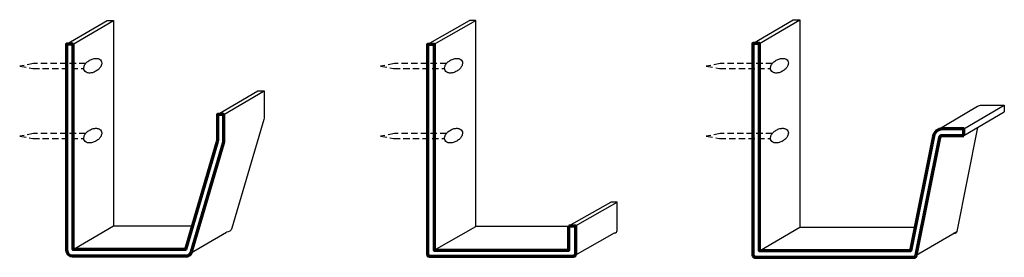
# Model space of a CAD drawing. Units: inches. Extents: x 0 to 792, y 211 to 402.
import ezdxf

# ---------------------------------------------------------------- set-up
doc = ezdxf.new("R2010")
doc.units = ezdxf.units.IN
doc.header["$MEASUREMENT"] = 0
for name, pattern in [('AI-Linetype-1', [7.747127, 5.164751, -2.582376]), ('AI-Linetype-2', [7.747127, 5.164751, -2.582376]), ('AI-Linetype-3', [7.747127, 5.164751, -2.582376]), ('AI-Linetype-4', [7.747127, 5.164751, -2.582376]), ('AI-Linetype-5', [7.747127, 5.164751, -2.582376]), ('AI-Linetype-6', [7.747127, 5.164751, -2.582376])]:
    doc.linetypes.add(name, pattern=pattern)
doc.layers.add('AXON-OTHER', color=7, linetype='Continuous')
doc.layers.add('BASE-OTHER', color=7, linetype='Continuous')

# ---------------------------------------------------------------- blocks, each defined once
blk = doc.blocks.new('block 2')
at = {"layer": 'BASE-OTHER', "color": 20, "lineweight": 70}
blk.add_open_spline([(42.84, 382), (42.84, 382), (42.84, 216.82), (42.84, 216.82), (42.84, 216.82), (133.29, 216.82), (133.29, 216.82), (133.29, 216.82), (158.82, 303.74), (158.82, 303.74), (158.92, 304.07), (158.97, 304.41), (158.97, 304.76), (158.97, 304.76), (158.97, 325.43), (158.97, 325.43), (158.97, 325.43), (164.13, 325.43), (164.13, 325.43), (164.13, 325.43), (164.13, 304.76), (164.13, 304.76), (164.13, 303.92), (164.01, 303.08), (163.78, 302.28), (163.78, 302.28), (138.13, 215), (138.13, 215), (137.55, 213.02), (135.74, 211.66), (133.67, 211.66), (133.67, 211.66), (42.33, 211.66), (42.33, 211.66), (39.76, 211.66), (37.68, 213.74), (37.68, 216.31), (37.68, 216.31), (37.68, 382), (37.68, 382), (37.68, 382), (42.84, 382), (42.84, 382)], degree=3, knots=[0, 0, 0, 0, 1, 1, 1, 2, 2, 2, 3, 3, 3, 4, 4, 4, 5, 5, 5, 6, 6, 6, 7, 7, 7, 8, 8, 8, 9, 9, 9, 10, 10, 10, 11, 11, 11, 12, 12, 12, 13, 13, 13, 14, 14, 14, 14], dxfattribs=at)
blk = doc.blocks.new('block 3')
at = {"layer": 'BASE-OTHER', "color": 20, "lineweight": 70}
blk.add_open_spline([(441.83, 235.81), (441.83, 235.81), (441.83, 216.32), (441.83, 216.32), (441.83, 216.32), (333.39, 216.32), (333.39, 216.32), (333.39, 216.32), (333.39, 381.99), (333.39, 381.99), (333.39, 381.99), (328.23, 381.99), (328.23, 381.99), (328.23, 381.99), (328.23, 213.22), (328.23, 213.22), (328.23, 212.08), (329.15, 211.16), (330.29, 211.16), (330.29, 211.16), (444.93, 211.16), (444.93, 211.16), (446.07, 211.16), (447, 212.08), (447, 213.22), (447, 213.22), (447, 235.81), (447, 235.81), (447, 235.81), (441.83, 235.81), (441.83, 235.81)], degree=3, knots=[0, 0, 0, 0, 1, 1, 1, 2, 2, 2, 3, 3, 3, 4, 4, 4, 5, 5, 5, 6, 6, 6, 7, 7, 7, 8, 8, 8, 9, 9, 9, 10, 10, 10, 10], dxfattribs=at)
blk = doc.blocks.new('block 4')
at = {"layer": 'BASE-OTHER', "color": 20, "lineweight": 70}
blk.add_open_spline([(759.59, 308.62), (759.59, 308.62), (742.24, 308.62), (742.24, 308.62), (741.25, 308.62), (740.4, 307.92), (740.21, 306.96), (740.21, 306.96), (721.27, 212.26), (721.27, 212.26), (721.07, 211.29), (720.22, 210.6), (719.24, 210.6), (719.24, 210.6), (591.9, 210.6), (591.9, 210.6), (590.76, 210.6), (589.83, 211.52), (589.83, 212.66), (589.83, 212.66), (589.83, 382.56), (589.83, 382.56), (589.83, 382.56), (595, 382.56), (595, 382.56), (595, 382.56), (595, 215.76), (595, 215.76), (595, 215.76), (716.7, 215.76), (716.7, 215.76), (716.7, 215.76), (735.15, 307.97), (735.15, 307.97), (735.82, 311.35), (738.79, 313.78), (742.24, 313.78), (742.24, 313.78), (759.59, 313.78), (759.59, 313.78), (759.59, 313.78), (759.59, 308.62), (759.59, 308.62)], degree=3, knots=[0, 0, 0, 0, 1, 1, 1, 2, 2, 2, 3, 3, 3, 4, 4, 4, 5, 5, 5, 6, 6, 6, 7, 7, 7, 8, 8, 8, 9, 9, 9, 10, 10, 10, 11, 11, 11, 12, 12, 12, 13, 13, 13, 14, 14, 14, 14], dxfattribs=at)
blk = doc.blocks.new('block 5')
at = {"layer": 'AXON-OTHER', "color": 20, "lineweight": 25}
blk.add_lwpolyline([(42.84, 382), (75.35, 401.06)], dxfattribs=at)
blk = doc.blocks.new('block 6')
at = {"layer": 'AXON-OTHER', "color": 20, "lineweight": 25}
blk.add_lwpolyline([(37.68, 382), (70.18, 401.06)], dxfattribs=at)
blk = doc.blocks.new('block 7')
at = {"layer": 'AXON-OTHER', "color": 20, "lineweight": 25}
blk.add_lwpolyline([(42.84, 216.82), (75.35, 235.87)], dxfattribs=at)
blk = doc.blocks.new('block 8')
at = {"layer": 'AXON-OTHER', "color": 20, "lineweight": 25}
blk.add_lwpolyline([(133.67, 211.66), (166.18, 230.71)], dxfattribs=at)
blk = doc.blocks.new('block 9')
at = {"layer": 'AXON-OTHER', "color": 20, "lineweight": 25}
blk.add_lwpolyline([(164.13, 325.43), (196.64, 344.48)], dxfattribs=at)
blk = doc.blocks.new('block 10')
at = {"layer": 'AXON-OTHER', "color": 20, "lineweight": 25}
blk.add_lwpolyline([(158.97, 325.43), (191.47, 344.48)], dxfattribs=at)
blk = doc.blocks.new('block 11')
at = {"layer": 'AXON-OTHER', "color": 20, "lineweight": 25}
blk.add_lwpolyline([(70.18, 401.06), (75.35, 401.06)], dxfattribs=at)
blk = doc.blocks.new('block 12')
at = {"layer": 'AXON-OTHER', "color": 20, "lineweight": 25}
blk.add_open_spline([(191.47, 344.48), (191.47, 344.48), (196.64, 344.48), (196.64, 344.48), (196.64, 344.48), (196.64, 323.81), (196.64, 323.81), (196.64, 322.97), (196.52, 322.14), (196.28, 321.33), (196.28, 321.33), (170.64, 234.05), (170.64, 234.05), (170.06, 232.07), (168.24, 230.71), (166.18, 230.71)], degree=3, knots=[0, 0, 0, 0, 1, 1, 1, 2, 2, 2, 3, 3, 3, 4, 4, 4, 5, 5, 5, 5], dxfattribs=at)
blk = doc.blocks.new('block 13')
at = {"layer": 'AXON-OTHER', "color": 20, "lineweight": 25}
blk.add_lwpolyline([(75.35, 401.06), (75.35, 235.87), (138.89, 235.87)], dxfattribs=at)
blk = doc.blocks.new('block 14')
at = {"layer": 'AXON-OTHER', "color": 20, "lineweight": 25}
blk.add_open_spline([(56.17, 369.02), (55.26, 368.48), (54.43, 367.83), (53.69, 367.08), (53.06, 366.45), (52.54, 365.72), (52.14, 364.93), (51.76, 364.18), (51.55, 363.35), (51.52, 362.51), (51.49, 361.87), (51.65, 361.23), (51.98, 360.67), (52.3, 360.12), (52.78, 359.67), (53.35, 359.38), (54.11, 358.99), (54.93, 358.78), (55.77, 358.74), (56.66, 358.7), (57.55, 358.8), (58.4, 359.03), (59.42, 359.31), (60.4, 359.72), (61.31, 360.26), (62.22, 360.79), (63.05, 361.44), (63.79, 362.19), (64.42, 362.82), (64.94, 363.55), (65.34, 364.34), (65.72, 365.1), (65.93, 365.92), (65.96, 366.77), (65.99, 367.41), (65.83, 368.05), (65.5, 368.6), (65.18, 369.16), (64.7, 369.61), (64.13, 369.9), (63.37, 370.28), (62.55, 370.5), (61.71, 370.54), (60.82, 370.58), (59.93, 370.48), (59.08, 370.24), (58.06, 369.96), (57.08, 369.55), (56.17, 369.02)], degree=3, knots=[0, 0, 0, 0, 1, 1, 1, 2, 2, 2, 3, 3, 3, 4, 4, 4, 5, 5, 5, 6, 6, 6, 7, 7, 7, 8, 8, 8, 9, 9, 9, 10, 10, 10, 11, 11, 11, 12, 12, 12, 13, 13, 13, 14, 14, 14, 15, 15, 15, 16, 16, 16, 16], dxfattribs=at)
blk = doc.blocks.new('block 15')
at = {"layer": 'AXON-OTHER', "color": 20, "linetype": 'AI-Linetype-1', "lineweight": 25}
blk.add_lwpolyline([(53.02, 366.32), (11.12, 366.32), (-0.08, 364.2), (10.56, 362.39), (51.52, 362.39)], dxfattribs=at)
blk = doc.blocks.new('block 16')
at = {"layer": 'AXON-OTHER', "color": 20, "lineweight": 25}
blk.add_open_spline([(56.17, 312.79), (55.26, 312.26), (54.43, 311.6), (53.69, 310.85), (53.06, 310.22), (52.54, 309.5), (52.14, 308.7), (51.76, 307.95), (51.55, 307.12), (51.52, 306.28), (51.49, 305.64), (51.65, 305), (51.98, 304.45), (52.3, 303.89), (52.78, 303.44), (53.35, 303.15), (54.11, 302.77), (54.93, 302.55), (55.77, 302.51), (56.66, 302.47), (57.55, 302.57), (58.4, 302.8), (59.42, 303.08), (60.4, 303.5), (61.31, 304.03), (62.22, 304.56), (63.05, 305.21), (63.79, 305.96), (64.42, 306.6), (64.94, 307.32), (65.34, 308.11), (65.72, 308.87), (65.93, 309.7), (65.96, 310.54), (65.99, 311.18), (65.83, 311.82), (65.5, 312.37), (65.18, 312.93), (64.7, 313.38), (64.13, 313.67), (63.37, 314.05), (62.55, 314.27), (61.71, 314.31), (60.82, 314.35), (59.93, 314.25), (59.08, 314.01), (58.06, 313.73), (57.08, 313.32), (56.17, 312.79)], degree=3, knots=[0, 0, 0, 0, 1, 1, 1, 2, 2, 2, 3, 3, 3, 4, 4, 4, 5, 5, 5, 6, 6, 6, 7, 7, 7, 8, 8, 8, 9, 9, 9, 10, 10, 10, 11, 11, 11, 12, 12, 12, 13, 13, 13, 14, 14, 14, 15, 15, 15, 16, 16, 16, 16], dxfattribs=at)
blk = doc.blocks.new('block 17')
at = {"layer": 'AXON-OTHER', "color": 20, "linetype": 'AI-Linetype-2', "lineweight": 25}
blk.add_lwpolyline([(53.02, 310.09), (11.12, 310.09), (-0.08, 307.97), (10.56, 306.16), (51.52, 306.16)], dxfattribs=at)
blk = doc.blocks.new('block 18')
at = {"layer": 'AXON-OTHER', "color": 20, "lineweight": 25}
blk.add_lwpolyline([(333.39, 381.99), (367, 401.03)], dxfattribs=at)
blk = doc.blocks.new('block 19')
at = {"layer": 'AXON-OTHER', "color": 20, "lineweight": 25}
blk.add_lwpolyline([(328.23, 381.99), (361.83, 401.03)], dxfattribs=at)
blk = doc.blocks.new('block 20')
at = {"layer": 'AXON-OTHER', "color": 20, "lineweight": 25}
blk.add_lwpolyline([(333.39, 216.32), (367, 235.36)], dxfattribs=at)
blk = doc.blocks.new('block 21')
at = {"layer": 'AXON-OTHER', "color": 20, "lineweight": 25}
blk.add_lwpolyline([(441.83, 235.81), (475.44, 254.84)], dxfattribs=at)
blk = doc.blocks.new('block 22')
at = {"layer": 'AXON-OTHER', "color": 20, "lineweight": 25}
blk.add_lwpolyline([(447, 235.81), (480.61, 254.84)], dxfattribs=at)
blk = doc.blocks.new('block 23')
at = {"layer": 'AXON-OTHER', "color": 20, "lineweight": 25}
blk.add_lwpolyline([(444.93, 211.16), (478.54, 230.2)], dxfattribs=at)
blk = doc.blocks.new('block 24')
at = {"layer": 'AXON-OTHER', "color": 20, "lineweight": 25}
blk.add_open_spline([(478.54, 230.2), (479.68, 230.2), (480.61, 231.12), (480.61, 232.26), (480.61, 232.26), (480.61, 254.84), (480.61, 254.84), (480.61, 254.84), (475.44, 254.84), (475.44, 254.84)], degree=3, knots=[0, 0, 0, 0, 1, 1, 1, 2, 2, 2, 3, 3, 3, 3], dxfattribs=at)
blk = doc.blocks.new('block 25')
at = {"layer": 'AXON-OTHER', "color": 20, "lineweight": 25}
blk.add_lwpolyline([(441.83, 235.36), (367, 235.36), (367, 401.03), (361.83, 401.03)], dxfattribs=at)
blk = doc.blocks.new('block 26')
at = {"layer": 'AXON-OTHER', "color": 20, "lineweight": 25}
blk.add_open_spline([(346.39, 312.79), (345.48, 312.26), (344.64, 311.6), (343.9, 310.85), (343.28, 310.22), (342.76, 309.5), (342.36, 308.7), (341.98, 307.95), (341.77, 307.12), (341.74, 306.28), (341.71, 305.64), (341.87, 305), (342.2, 304.45), (342.52, 303.89), (343, 303.44), (343.57, 303.15), (344.32, 302.77), (345.15, 302.55), (345.99, 302.51), (346.88, 302.47), (347.76, 302.57), (348.62, 302.8), (349.64, 303.08), (350.61, 303.5), (351.52, 304.03), (352.43, 304.56), (353.27, 305.21), (354.01, 305.96), (354.63, 306.6), (355.15, 307.32), (355.55, 308.11), (355.93, 308.87), (356.15, 309.7), (356.18, 310.54), (356.2, 311.18), (356.04, 311.82), (355.72, 312.37), (355.39, 312.93), (354.92, 313.38), (354.34, 313.67), (353.59, 314.05), (352.77, 314.27), (351.92, 314.31), (351.04, 314.35), (350.15, 314.25), (349.29, 314.01), (348.28, 313.73), (347.3, 313.32), (346.39, 312.79)], degree=3, knots=[0, 0, 0, 0, 1, 1, 1, 2, 2, 2, 3, 3, 3, 4, 4, 4, 5, 5, 5, 6, 6, 6, 7, 7, 7, 8, 8, 8, 9, 9, 9, 10, 10, 10, 11, 11, 11, 12, 12, 12, 13, 13, 13, 14, 14, 14, 15, 15, 15, 16, 16, 16, 16], dxfattribs=at)
blk = doc.blocks.new('block 27')
at = {"layer": 'AXON-OTHER', "color": 20, "lineweight": 25}
blk.add_open_spline([(346.39, 369.02), (345.48, 368.48), (344.64, 367.83), (343.9, 367.08), (343.28, 366.45), (342.76, 365.72), (342.36, 364.93), (341.98, 364.18), (341.77, 363.35), (341.74, 362.51), (341.71, 361.87), (341.87, 361.23), (342.2, 360.67), (342.52, 360.12), (343, 359.67), (343.57, 359.38), (344.32, 358.99), (345.15, 358.78), (345.99, 358.74), (346.88, 358.7), (347.76, 358.8), (348.62, 359.03), (349.64, 359.31), (350.61, 359.72), (351.52, 360.26), (352.43, 360.79), (353.27, 361.44), (354.01, 362.19), (354.63, 362.82), (355.15, 363.55), (355.55, 364.34), (355.93, 365.1), (356.15, 365.92), (356.18, 366.77), (356.2, 367.41), (356.04, 368.05), (355.72, 368.6), (355.39, 369.16), (354.92, 369.61), (354.34, 369.9), (353.59, 370.28), (352.77, 370.5), (351.92, 370.54), (351.04, 370.58), (350.15, 370.48), (349.29, 370.24), (348.28, 369.96), (347.3, 369.55), (346.39, 369.02)], degree=3, knots=[0, 0, 0, 0, 1, 1, 1, 2, 2, 2, 3, 3, 3, 4, 4, 4, 5, 5, 5, 6, 6, 6, 7, 7, 7, 8, 8, 8, 9, 9, 9, 10, 10, 10, 11, 11, 11, 12, 12, 12, 13, 13, 13, 14, 14, 14, 15, 15, 15, 16, 16, 16, 16], dxfattribs=at)
blk = doc.blocks.new('block 28')
at = {"layer": 'AXON-OTHER', "color": 20, "linetype": 'AI-Linetype-3', "lineweight": 25}
blk.add_lwpolyline([(343.24, 310.09), (301.34, 310.09), (290.14, 307.97), (300.78, 306.16), (341.73, 306.16)], dxfattribs=at)
blk = doc.blocks.new('block 29')
at = {"layer": 'AXON-OTHER', "color": 20, "linetype": 'AI-Linetype-4', "lineweight": 25}
blk.add_lwpolyline([(343.24, 366.32), (301.34, 366.32), (290.14, 364.2), (300.78, 362.39), (341.73, 362.39)], dxfattribs=at)
blk = doc.blocks.new('block 30')
at = {"layer": 'AXON-OTHER', "color": 20, "lineweight": 25}
blk.add_lwpolyline([(595, 382.56), (627.49, 401.61)], dxfattribs=at)
blk = doc.blocks.new('block 31')
at = {"layer": 'AXON-OTHER', "color": 20, "lineweight": 25}
blk.add_lwpolyline([(589.83, 382.56), (622.33, 401.61)], dxfattribs=at)
blk = doc.blocks.new('block 32')
at = {"layer": 'AXON-OTHER', "color": 20, "lineweight": 25}
blk.add_lwpolyline([(595, 215.76), (627.49, 234.82)], dxfattribs=at)
blk = doc.blocks.new('block 33')
at = {"layer": 'AXON-OTHER', "color": 20, "lineweight": 25}
blk.add_lwpolyline([(721.27, 212.26), (753.76, 231.31)], dxfattribs=at)
blk = doc.blocks.new('block 34')
at = {"layer": 'AXON-OTHER', "color": 20, "lineweight": 25}
blk.add_lwpolyline([(759.59, 313.78), (792.08, 332.84)], dxfattribs=at)
blk = doc.blocks.new('block 35')
at = {"layer": 'AXON-OTHER', "color": 20, "lineweight": 25}
blk.add_lwpolyline([(759.59, 308.62), (792.08, 327.67)], dxfattribs=at)
blk = doc.blocks.new('block 36')
at = {"layer": 'AXON-OTHER', "color": 20, "lineweight": 25}
blk.add_lwpolyline([(622.33, 401.61), (627.49, 401.61), (627.49, 234.82), (720.51, 234.82)], dxfattribs=at)
blk = doc.blocks.new('block 37')
at = {"layer": 'AXON-OTHER', "color": 20, "lineweight": 25}
blk.add_open_spline([(770.5, 315.02), (770.5, 315.02), (753.76, 231.31), (753.76, 231.31), (753.56, 230.35), (752.72, 229.65), (751.73, 229.65), (751.73, 229.65), (750.93, 229.65), (750.93, 229.65)], degree=3, knots=[0, 0, 0, 0, 1, 1, 1, 2, 2, 2, 3, 3, 3, 3], dxfattribs=at)
blk = doc.blocks.new('block 38')
at = {"layer": 'AXON-OTHER', "color": 20, "lineweight": 25}
blk.add_open_spline([(608.59, 369.02), (607.68, 368.48), (606.84, 367.83), (606.1, 367.08), (605.48, 366.45), (604.96, 365.72), (604.56, 364.93), (604.18, 364.18), (603.97, 363.35), (603.93, 362.51), (603.91, 361.87), (604.07, 361.23), (604.39, 360.67), (604.72, 360.12), (605.2, 359.67), (605.77, 359.38), (606.52, 358.99), (607.35, 358.78), (608.19, 358.74), (609.08, 358.7), (609.96, 358.8), (610.82, 359.03), (611.84, 359.31), (612.81, 359.72), (613.72, 360.26), (614.63, 360.79), (615.47, 361.44), (616.21, 362.19), (616.83, 362.82), (617.35, 363.55), (617.75, 364.34), (618.13, 365.1), (618.34, 365.92), (618.38, 366.77), (618.4, 367.41), (618.24, 368.05), (617.92, 368.6), (617.59, 369.16), (617.12, 369.61), (616.54, 369.9), (615.79, 370.28), (614.97, 370.5), (614.12, 370.54), (613.24, 370.58), (612.35, 370.48), (611.49, 370.24), (610.48, 369.96), (609.5, 369.55), (608.59, 369.02)], degree=3, knots=[0, 0, 0, 0, 1, 1, 1, 2, 2, 2, 3, 3, 3, 4, 4, 4, 5, 5, 5, 6, 6, 6, 7, 7, 7, 8, 8, 8, 9, 9, 9, 10, 10, 10, 11, 11, 11, 12, 12, 12, 13, 13, 13, 14, 14, 14, 15, 15, 15, 16, 16, 16, 16], dxfattribs=at)
blk = doc.blocks.new('block 39')
at = {"layer": 'AXON-OTHER', "color": 20, "linetype": 'AI-Linetype-5', "lineweight": 25}
blk.add_lwpolyline([(605.43, 366.32), (563.54, 366.32), (552.34, 364.2), (562.98, 362.39), (603.93, 362.39)], dxfattribs=at)
blk = doc.blocks.new('block 40')
at = {"layer": 'AXON-OTHER', "color": 20, "lineweight": 25}
blk.add_open_spline([(608.59, 312.79), (607.68, 312.26), (606.84, 311.6), (606.1, 310.85), (605.48, 310.22), (604.96, 309.5), (604.56, 308.7), (604.18, 307.95), (603.97, 307.12), (603.93, 306.28), (603.91, 305.64), (604.07, 305), (604.39, 304.45), (604.72, 303.89), (605.2, 303.44), (605.77, 303.15), (606.52, 302.77), (607.35, 302.55), (608.19, 302.51), (609.08, 302.47), (609.96, 302.57), (610.82, 302.8), (611.84, 303.08), (612.81, 303.5), (613.72, 304.03), (614.63, 304.56), (615.47, 305.21), (616.21, 305.96), (616.83, 306.6), (617.35, 307.32), (617.75, 308.11), (618.13, 308.87), (618.34, 309.7), (618.38, 310.54), (618.4, 311.18), (618.24, 311.82), (617.92, 312.37), (617.59, 312.93), (617.12, 313.38), (616.54, 313.67), (615.79, 314.05), (614.97, 314.27), (614.12, 314.31), (613.24, 314.35), (612.35, 314.25), (611.49, 314.01), (610.48, 313.73), (609.5, 313.32), (608.59, 312.79)], degree=3, knots=[0, 0, 0, 0, 1, 1, 1, 2, 2, 2, 3, 3, 3, 4, 4, 4, 5, 5, 5, 6, 6, 6, 7, 7, 7, 8, 8, 8, 9, 9, 9, 10, 10, 10, 11, 11, 11, 12, 12, 12, 13, 13, 13, 14, 14, 14, 15, 15, 15, 16, 16, 16, 16], dxfattribs=at)
blk = doc.blocks.new('block 41')
at = {"layer": 'AXON-OTHER', "color": 20, "linetype": 'AI-Linetype-6', "lineweight": 25}
blk.add_lwpolyline([(605.43, 310.09), (563.54, 310.09), (552.34, 307.97), (562.98, 306.16), (603.93, 306.16)], dxfattribs=at)
blk = doc.blocks.new('block 42')
at = {"layer": 'AXON-OTHER', "color": 20, "lineweight": 25}
blk.add_open_spline([(737.51, 312.65), (737.51, 312.65), (770.48, 331.98), (770.48, 331.98), (771.43, 332.54), (772.52, 332.84), (773.62, 332.84), (773.62, 332.84), (792.08, 332.84), (792.08, 332.84), (792.08, 332.84), (792.08, 327.67), (792.08, 327.67)], degree=3, knots=[0, 0, 0, 0, 1, 1, 1, 2, 2, 2, 3, 3, 3, 4, 4, 4, 4], dxfattribs=at)

msp = doc.modelspace()

# ---------------------------------------------------------------- block references
at = {"layer": 'AXON-OTHER'}
for name in ['block 6', 'block 5', 'block 11', 'block 13', 'block 19', 'block 18', 'block 25', 'block 31', 'block 30', 'block 36', 'block 15', 'block 14', 'block 29', 'block 27', 'block 39', 'block 38', 'block 10', 'block 9', 'block 12', 'block 42', 'block 34', 'block 35', 'block 17', 'block 16', 'block 28', 'block 26', 'block 41', 'block 40', 'block 37', 'block 21', 'block 22', 'block 24', 'block 7', 'block 8', 'block 20', 'block 23', 'block 32', 'block 33']:
    msp.add_blockref(name, (0, 0), dxfattribs=at)
at = {"layer": 'BASE-OTHER'}
for name in ['block 2', 'block 3', 'block 4']:
    msp.add_blockref(name, (0, 0), dxfattribs=at)

doc.saveas('drawing.dxf')
